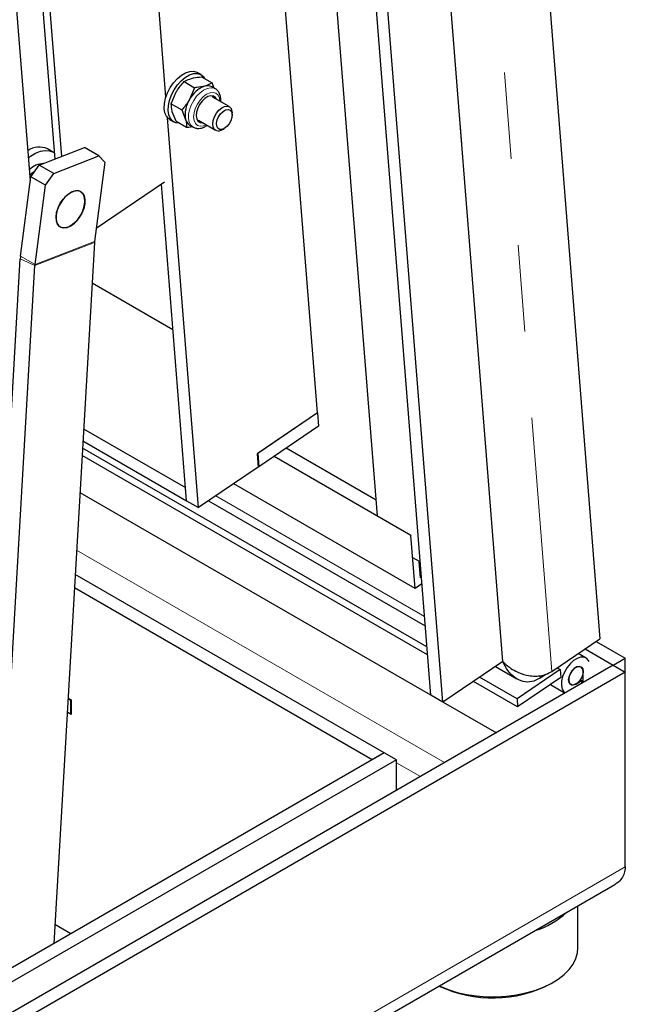
# Model space of a CAD drawing. Units: millimetres. Extents: x 5 to 415, y 1 to 292.
# Drawn here: x 395 to 404, y 192 to 206 of the extents above; entities that cross this region are included whole.
import ezdxf

# ---------------------------------------------------------------- set-up
doc = ezdxf.new("R2010")
doc.units = ezdxf.units.MM
doc.linetypes.add('PHANTOM', pattern=[12.7, 6.35, -1.27, 1.27, -1.27, 1.27, -1.27])

msp = doc.modelspace()

# ---------------------------------------------------------------- linework, layer by layer
at = {"color": 7, "linetype": 'Continuous', "lineweight": 25}
for p, q in [((400.0074351, 238.8158626), (403.3115591, 197.1121514)), ((400.047154, 198.9194568), (396.9682575, 237.7804099)), ((399.1689509, 200.4273847), (396.3371251, 236.1698817)), ((401.8870949, 196.7798525), (398.8973132, 234.5160235)), ((400.8297981, 196.2846323), (397.9240183, 232.9605568)), ((401.0065748, 196.1825813), (398.100795, 232.8585058)), ((396.9460891, 205.0618246), (395.9222746, 217.9841192)), ((394.2562914, 217.506247), (395.314373, 204.1514432)), ((394.3623575, 217.4450163), (395.4125687, 204.18955)), ((394.958267, 203.8339253), (393.904487, 217.1344353)), ((397.4611213, 205.3921925), (397.4045527, 205.4248488)), ((397.468576, 205.3593397), (397.6219788, 205.2707822)), ((397.2119933, 205.2893837), (397.3653961, 205.2008261)), ((397.3653961, 205.2008261), (397.2924655, 205.0262688)), ((397.668902, 205.185643), (397.6180787, 205.2149827)), ((397.6526234, 205.1950405), (397.6219788, 205.2707822)), ((397.668902, 205.185643), (397.6656189, 205.1874633)), ((397.0250805, 204.9639676), (397.0980111, 205.1385249)), ((397.8749485, 204.9223612), (397.621875, 205.0684575)), ((397.0250805, 204.9639676), (397.1784834, 204.87541)), ((397.1784834, 204.87541), (397.2338441, 204.7358308)), ((397.4233179, 199.0383783), (396.9699577, 204.7605621)), ((397.0045852, 204.7320097), (397.0611538, 204.6993534)), ((397.0947506, 204.7085076), (397.0393898, 204.8480869)), ((397.916378, 204.799483), (397.916378, 204.8307923)), ((397.0947506, 204.7085076), (397.2481534, 204.61995)), ((397.2931051, 204.6520509), (397.3439284, 204.6227113)), ((397.4218913, 204.7220379), (397.6749648, 204.5759417)), ((397.7749797, 204.5858566), (397.8020928, 204.6015137)), ((395.0877174, 204.0634849), (395.7506284, 204.3207409)), ((395.2975174, 204.2517875), (395.2091291, 204.302813)), ((395.9627604, 204.1982797), (395.7506284, 204.3207409)), ((395.2998495, 203.9410237), (395.9627604, 204.1982797)), ((395.9627604, 204.1982797), (396.0502795, 204.1081287)), ((394.9658962, 203.8920952), (395.0877174, 204.0634849)), ((395.2998495, 203.9410237), (395.0877174, 204.0634849)), ((396.0502795, 204.1081287), (395.897666, 202.9445096)), ((394.8132827, 202.728476), (394.9658962, 203.8920952)), ((395.1780282, 203.769634), (394.9658962, 203.8920952)), ((395.1780282, 203.769634), (395.2998495, 203.9410237)), ((395.0254148, 202.6060148), (395.1780282, 203.769634)), ((396.9267223, 203.8158446), (395.9226159, 203.1347428)), ((397.2465412, 199.1404293), (396.8786959, 203.7832675)), ((395.8962111, 202.9290024), (395.3012863, 192.6405511)), ((394.1915118, 191.999892), (394.8096454, 202.6897081)), ((394.4191617, 192.1313115), (395.0239598, 202.5905076)), ((395.8619486, 202.3364765), (397.0475497, 201.6520435)), ((399.1689509, 200.4273847), (398.2849088, 199.8277244)), ((399.1689509, 200.4273847), (398.2919529, 199.8325026)), ((399.1689509, 200.4273847), (399.184358, 200.2329206)), ((395.738219, 200.1967349), (397.2311341, 199.3348934)), ((399.184358, 200.2329206), (398.30736, 199.6380385)), ((395.7278352, 200.0171596), (397.2465412, 199.1404293)), ((400.773468, 196.995615), (395.7217492, 199.9119102)), ((398.2849088, 199.8277244), (398.3003159, 199.6332604)), ((398.2919529, 199.8325026), (398.30736, 199.6380385)), ((400.0290893, 199.1474643), (398.7082499, 199.9099687)), ((400.7827123, 196.8789366), (395.7155188, 199.8041651)), ((400.5393111, 198.6318027), (398.5321459, 199.7905145)), ((398.3003159, 199.6332604), (397.4233179, 199.0383783)), ((398.30736, 199.6380385), (398.2995815, 199.642529)), ((400.6009395, 197.8539464), (397.9409731, 199.3895123)), ((395.6841495, 199.2616732), (400.8292567, 196.291466)), ((397.2465412, 199.1404293), (397.2311341, 199.3348934)), ((397.2465412, 199.1404293), (397.4233179, 199.0383783)), ((397.5692691, 199.1373794), (400.7492228, 197.3016312)), ((400.5393111, 198.6318027), (400.5421288, 198.6337139)), ((400.6009395, 197.8539464), (400.5393111, 198.6318027)), ((400.6747434, 198.2416885), (400.5683208, 198.303125)), ((400.6809666, 198.0102777), (400.6620517, 198.2490153)), ((400.6628296, 198.2485663), (400.681671, 198.0107555)), ((400.1491302, 195.4391519), (395.6144867, 198.0569459)), ((400.681671, 198.0107555), (400.6808931, 198.0112045)), ((400.681671, 198.0107555), (400.6809666, 198.0102777)), ((399.9723536, 195.3371009), (395.6030659, 197.859437)), ((400.7001328, 197.9212308), (400.6009395, 197.8539464)), ((402.6071431, 196.6343344), (403.3115591, 197.1121514)), ((403.2562143, 197.0746101), (403.6846642, 196.8272713)), ((403.0936615, 196.9643478), (403.5078875, 196.7252203)), ((403.1098675, 196.8319186), (402.995642, 196.8978596)), ((403.5078875, 196.7252203), (403.6846642, 196.8272713)), ((403.6846642, 196.6231692), (403.6846642, 196.8272713)), ((403.5078875, 196.7252203), (364.6170145, 174.2739972)), ((401.8870949, 196.7798525), (401.0065748, 196.1825813)), ((401.7794966, 196.7068668), (402.0933022, 196.5257107)), ((402.7300664, 196.6621157), (402.0960919, 196.2320805)), ((402.6857852, 196.6876787), (402.7300664, 196.6621157)), ((402.7300664, 196.6621157), (402.7393106, 196.5454373)), ((403.5078875, 196.7252203), (403.6846642, 196.6231692)), ((403.6846642, 196.6231692), (364.7937912, 174.1719462)), ((402.0960919, 196.2320805), (401.5469235, 196.5491087)), ((402.7393106, 196.5454373), (402.1053362, 196.115402)), ((402.4311347, 196.5718751), (402.4340402, 196.535202)), ((402.5177902, 196.5920109), (402.4340402, 196.535202)), ((402.9598797, 196.4496228), (403.048268, 196.5006483)), ((403.0255161, 196.5137827), (403.048268, 196.5006483)), ((403.048268, 196.4598876), (403.048268, 196.5006483)), ((403.0659457, 196.4700927), (403.0659457, 196.6333345)), ((403.6846642, 193.7652764), (403.6846642, 196.6231692)), ((402.1053362, 196.115402), (401.4582476, 196.4889583)), ((402.5860758, 196.4414956), (402.8012422, 196.3172826)), ((395.5093996, 196.2396007), (395.5529362, 196.2144676)), ((395.509628, 196.2435515), (395.5564717, 196.2165092)), ((395.5529362, 196.2144676), (395.5564723, 196.2165089)), ((395.5529362, 196.0103324), (395.5529362, 196.2144676)), ((395.5564717, 196.2165092), (395.5564717, 196.0042086)), ((401.0065748, 196.1825813), (400.8297981, 196.2846323)), ((402.0960919, 196.2320805), (402.1053362, 196.115402)), ((401.0117685, 196.1861042), (401.7928892, 195.7351728)), ((395.5564717, 196.0042086), (395.4977484, 196.0381089)), ((395.4979769, 196.0420597), (395.5529362, 196.0103324)), ((395.5529362, 196.0103324), (395.5564717, 196.0123734)), ((400.1491302, 195.4391519), (364.4402378, 174.8248471)), ((400.1491302, 195.4391519), (399.9723536, 195.3371009)), ((400.3259069, 195.3371009), (400.1491302, 195.4391519)), ((400.3259069, 195.3371009), (364.6170145, 174.722796)), ((400.3259069, 194.888302), (400.3259069, 195.3371009)), ((364.7429322, 171.1155625), (403.5291477, 193.5063681)), ((402.9901205, 192.5812756), (402.9901205, 193.1951943)), ((395.5522178, 192.7854108), (395.317498, 192.9209117)), ((402.5887865, 192.0506833), (402.6241476, 192.0711035))]:
    msp.add_line(p, q, dxfattribs=at)
at = {"color": 8, "linetype": 'PHANTOM', "lineweight": 18}
for p, q in [((399.3030191, 238.3380457), (402.6071431, 196.6343344)), ((401.8870949, 196.7798525), (398.8973132, 234.5160235)), ((395.8962111, 202.9290024), (395.0239598, 202.5905076)), ((395.897666, 202.9445096), (395.0254148, 202.6060148)), ((394.8132827, 202.728476), (395.0254148, 202.6060148)), ((394.8096454, 202.6897081), (395.0239598, 202.5905076)), ((397.6768674, 199.210365), (400.7380059, 197.4432074)), ((395.6350309, 198.4122308), (401.0326115, 195.2962738)), ((400.3259069, 195.2960084), (400.6790293, 195.0921552)), ((403.6846642, 193.7652764), (369.1578539, 173.8333731))]:
    msp.add_line(p, q, dxfattribs=at)
at = {"color": 7, "linetype": 'Continuous', "lineweight": 25, "flags": 128}
for points in [[(397.0045852, 204.7320097), (396.988997, 204.7425353), (396.954674, 204.7811781), (396.9320359, 204.8337201), (396.9221411, 204.8977045), (396.9254523, 204.9701393), (396.9418147, 205.0476376), (396.9704632, 205.1265757), (397.0100582, 205.2032626), (397.0587483, 205.2741123), (397.1142569, 205.3358122), (397.1739883, 205.3854771), (397.2351497, 205.4207848), (397.2948811, 205.4400843), (397.3503896, 205.4424733), (397.3990798, 205.4278399), (397.4045527, 205.4248488)], [(397.1427464, 204.6808002), (397.142375, 204.6807838), (397.0899684, 204.6869421), (397.0455655, 204.709879), (397.0112426, 204.7485218), (396.9886044, 204.8010638), (396.9787096, 204.8650481), (396.9820208, 204.937483), (396.9983832, 205.0149813), (397.0270317, 205.0939194), (397.0666268, 205.1706062), (397.1153169, 205.241456), (397.1708254, 205.3031559), (397.2305569, 205.3528208), (397.2917182, 205.3881285), (397.3514496, 205.407428), (397.4069582, 205.409817), (397.4556483, 205.3951836), (397.4952433, 205.3642122), (397.5179909, 205.3308131)], [(397.6882802, 205.0301226), (397.6717422, 205.0569342), (397.6420018, 205.0772523), (397.6043203, 205.0817919), (397.5617503, 205.0701854), (397.5177408, 205.0433731), (397.475857, 205.0035271), (397.4394921, 204.9538754), (397.4115923, 204.8984407), (397.3944177, 204.8417138), (397.3893598, 204.7882905), (397.3968283, 204.7424988), (397.4162182, 204.7080484), (397.4459587, 204.6877304), (397.4836402, 204.6831907), (397.4882965, 204.683703)], [(397.6661832, 205.0428789), (397.6496452, 205.0696906), (397.6417385, 205.0773488)], [(397.6872933, 204.5703963), (397.6584779, 204.589293), (397.6400122, 204.6223938), (397.6335368, 204.6667576), (397.6396273, 204.7184425), (397.6577423, 204.7728559), (397.6862724, 204.8251632), (397.7226825, 204.8707164), (397.7637373, 204.9054681), (397.805789, 204.9263304), (397.8451012, 204.9314495), (397.8781807, 204.9203707), (397.9020883, 204.8940782), (397.9146997, 204.8549084), (397.916378, 204.8307923)], [(397.7312203, 204.589018), (397.7059356, 204.6066002), (397.6910691, 204.6379337), (397.6882317, 204.6796229), (397.6977309, 204.7271502), (397.7185373, 204.7753653), (397.7483962, 204.8190432), (397.784072, 204.8534509), (397.8216986, 204.8748597), (397.8571986, 204.8809496), (397.886725, 204.8710608), (397.9070782, 204.8462647), (397.9160526, 204.8092485), (397.9126756, 204.7640235), (397.8973133, 204.7154904), (397.8716304, 204.6689085), (397.8384099, 204.6293259), (397.8012519, 204.6010317), (397.7641831, 204.5870923), (397.7312203, 204.589018)], [(397.4241249, 204.7003902), (397.4615431, 204.6959471), (397.4661994, 204.6964594)], [(394.9310356, 204.1776326), (394.9589993, 204.1978067), (395.0329529, 204.2408155), (395.1058305, 204.2683691), (395.1754179, 204.2796302), (395.2396005, 204.2742566), (395.2964284, 204.2524116), (395.3068786, 204.2460351)], [(395.0216269, 203.9705024), (394.9845322, 203.9466232), (394.9515382, 203.9188545)], [(395.7548899, 203.4970387), (395.7397825, 203.429444), (395.7124707, 203.3609919), (395.6746707, 203.2959836), (395.6287575, 203.2385038), (395.577616, 203.1921642), (395.5244597, 203.1598765), (395.4726286, 203.1436693), (395.4253793, 203.1445612), (395.3856808, 203.1624959), (395.3560274, 203.1963467), (395.3382824, 203.2439866), (395.3335608, 203.3024221), (395.3421592, 203.3679816), (395.3635374, 203.4365457), (395.396352, 203.5038062), (395.4385413, 203.565537), (395.4874543, 203.6178593), (395.5400177, 203.6574854), (395.5929286, 203.6819256), (395.6428626, 203.6896441), (395.686682, 203.680156), (395.7216335, 203.6540574), (395.7455211, 203.6129882), (395.7568437, 203.559529), (395.7548899, 203.4970387)], [(395.3518815, 203.4039543), (395.3364393, 203.3362822), (395.3341362, 203.2736065), (395.3451171, 203.2198653), (395.3686918, 203.1784354), (395.4033792, 203.1519201), (395.4469997, 203.1419852), (395.4968124, 203.1492552), (395.5496874, 203.1732731), (395.6023025, 203.2125299), (395.6513515, 203.2645589), (395.6937527, 203.3260909), (395.7268417, 203.3932597), (395.7485394, 203.4618448), (395.7574826, 203.5275367), (395.7531092, 203.5862078), (395.7356941, 203.6341715), (395.7063315, 203.6684142), (395.6668664, 203.6867842), (395.6197785, 203.6881272), (395.5680265, 203.6723589), (395.5148622, 203.6404701), (395.4636262, 203.5944644), (395.4175376, 203.5372326), (395.3794926, 203.4723708), (395.3518815, 203.4039543)], [(403.1543341, 196.7822598), (403.1464443, 196.7963945), (403.1159503, 196.82811), (403.0759049, 196.844158), (403.0287589, 196.8435565), (402.9773974, 196.8263423), (402.9249639, 196.7935687), (402.8746672, 196.7472417), (402.8295855, 196.6901963), (402.7924777, 196.6259237), (402.7656148, 196.5583574), (402.7506409, 196.4916324), (402.7484722, 196.4298321), (402.7592416, 196.3767389), (402.7822899, 196.3356018), (402.8017144, 196.3175552)], [(402.8538137, 196.5108733), (402.8602102, 196.556457), (402.8786284, 196.6039279), (402.9068467, 196.6475604), (402.9414615, 196.6820917), (402.9782979, 196.7033569), (403.0129127, 196.708791), (403.041131, 196.6977386), (403.0595492, 196.6715329), (403.0659457, 196.6333345), (403.0595492, 196.5877509), (403.041131, 196.5402799), (403.0129127, 196.4966475), (402.9782979, 196.4621161), (402.9414615, 196.440851), (402.9068467, 196.4354169), (402.8786284, 196.4464692), (402.8602102, 196.472675), (402.8538137, 196.5108733)], [(403.0659457, 196.6333345), (403.0590531, 196.6727879), (403.0392713, 196.6991557), (403.009171, 196.7090109), (402.9726645, 196.7010726), (402.9344964, 196.6763725), (402.8996273, 196.638121), (402.8725891, 196.5912893), (402.8568958, 196.5419642), (402.854587, 196.4965563), (402.8659629, 196.4609671), (402.8895449, 196.4398221), (402.9222682, 196.4358694), (402.9598797, 196.4496228)], [(400.9544454, 192.0200241), (400.9669806, 192.0142525), (401.0885774, 191.9654442), (401.2193204, 191.9252808), (401.3573743, 191.8943262), (401.5008012, 191.8730148), (401.6475875, 191.8616459), (401.7956728, 191.860379), (401.9429783, 191.8692318), (402.0874361, 191.8880803), (402.2270183, 191.9166596), (402.3597656, 191.9545687), (402.4838144, 192.0012755), (402.5974234, 192.0561241), (402.6989977, 192.1183447), (402.7871115, 192.1870639), (402.8605278, 192.2613169), (402.9182161, 192.3400614), (402.9593665, 192.4221921), (402.9834013, 192.5065559), (402.9901205, 192.5812756)]]:
    msp.add_lwpolyline(points, dxfattribs=at)
at = {"color": 8, "linetype": 'PHANTOM', "lineweight": 18, "flags": 128}
for points in [[(397.6656189, 205.1874633), (397.648254, 205.194858), (397.6027318, 205.2007231), (397.5520172, 205.1906012), (397.4988441, 205.1650382), (397.4460792, 205.125412), (397.396567, 205.0738591), (397.3529767, 205.0131585), (397.3176584, 204.9465827), (397.292516, 204.8777209), (397.278905, 204.8102853), (397.2775591, 204.7479114), (397.2885508, 204.6939619), (397.3112877, 204.6513451), (397.3415444, 204.6241285)], [(397.7360611, 205.0025393), (397.7294808, 205.0478633), (397.7100965, 205.0901284), (397.6793917, 205.1182434), (397.6394588, 205.1302923), (397.5930193, 205.1254539), (397.5432377, 205.1040581), (397.4935068, 205.0675628), (397.4472156, 205.0184552), (397.4075187, 204.9600819), (397.3771215, 204.896421), (397.3580954, 204.8318107), (397.351737, 204.7706543), (397.3584797, 204.7171193), (397.377864, 204.6748542), (397.4085688, 204.6467392), (397.4485017, 204.6346904), (397.4949412, 204.6395287), (397.5360774, 204.6561197)]]:
    msp.add_lwpolyline(points, dxfattribs=at)
at = {"color": 7, "linetype": 'Continuous', "lineweight": 25}
for centre, radius, start, end in [((397.6575135, 204.8400004), 0.4098243, 110.466689, 152.96672902), ((397.5556285, 205.0977142), 0.1328606, 61.96290685, 108.16288701), ((397.6344384, 204.8061108), 0.4067124, 147.22705222, 189.95067196), ((397.3640743, 204.7650992), 0.1334785, 192.66640926, 237.88031419), ((397.7125204, 204.6837117), 0.1160895, 257.44906728, 302.5494063), ((395.0858021, 204.0346146), 0.2951947, 65.3053809, 123.50207783), ((395.1606074, 203.7826896), 0.3045446, 92.32138429, 134.99927078), ((396.1103592, 202.9167321), 0.2144993, 172.559366, 176.72065795), ((395.3450156, 202.6590325), 0.5362483, 172.559366, 176.72065795), ((395.2381079, 202.5782374), 0.2144993, 172.559366, 176.72065795), ((402.0391144, 193.926921), 1.140424, 286.55370331, 313.44092015), ((401.7372805, 193.696332), 1.8528956, 244.90682319, 297.35834847)]:
    msp.add_arc(centre, radius, start, end, dxfattribs=at)
for points, knots in [([(397.2119933, 205.2893837), (397.2185104, 205.293417), (397.2481979, 205.3117899), (397.2883899, 205.3255059), (397.3197589, 205.336211)], [0, 0, 0, 0, 0.2195232506, 1, 1, 1, 1]), ([(397.3197589, 205.336211), (397.330355, 205.338896), (397.3747735, 205.3501517), (397.4280266, 205.3553679), (397.468576, 205.3593397)], [0, 0, 0, 0, 0.2385511684, 1, 1, 1, 1]), ([(397.0980111, 205.1385249), (397.1002476, 205.142371), (397.1320988, 205.197147), (397.1734995, 205.2449433), (397.2119933, 205.2893837)], [0, 0, 0, 0, 0.0702147664, 1, 1, 1, 1]), ([(397.5142132, 205.2239549), (397.4777793, 205.2161738), (397.4310976, 205.2062041), (397.3772228, 205.2017942), (397.3653961, 205.2008261)], [0, 0, 0, 0, 0.7804767494, 1, 1, 1, 1]), ([(397.6219788, 205.2707822), (397.5980984, 205.2571875), (397.5667365, 205.2393338), (397.5243295, 205.2269169), (397.5142132, 205.2239549)], [0, 0, 0, 0, 0.7614488316, 1, 1, 1, 1]), ([(397.7499697, 204.99451), (397.7507547, 205.0108266), (397.7525889, 205.0489502), (397.740446, 205.100005), (397.716525, 205.1448414), (397.6903319, 205.1743044), (397.6700024, 205.1834162), (397.6636016, 205.1862851)], [0, 0, 0, 0, 0.1966698471, 0.4595164665, 0.6847994476, 0.9007568273, 1, 1, 1, 1]), ([(397.2924655, 205.0262688), (397.2902291, 205.0224227), (397.2583778, 204.9676468), (397.2169771, 204.9198504), (397.1784834, 204.87541)], [0, 0, 0, 0, 0.0702147664, 1, 1, 1, 1]), ([(397.0393898, 204.8480869), (397.0385843, 204.8511036), (397.0271131, 204.8940679), (397.0260598, 204.9302894), (397.0250805, 204.9639676)], [0, 0, 0, 0, 0.0702147664, 1, 1, 1, 1]), ([(397.2338441, 204.7358308), (397.2346496, 204.732814), (397.2461208, 204.6898497), (397.2471741, 204.6536282), (397.2481534, 204.61995)], [0, 0, 0, 0, 0.0702147664, 1, 1, 1, 1]), ([(397.2481534, 204.61995), (397.2600806, 204.6208405), (397.2891495, 204.6230107), (397.31437, 204.6281555), (397.3292423, 204.6311894)], [0, 0, 0, 0, 0.4103071506, 1, 1, 1, 1]), ([(397.3418599, 204.6263733), (397.3477569, 204.6221953), (397.3666069, 204.6088403), (397.4062414, 204.6015298), (397.4556536, 204.6041904), (397.5045966, 204.6191906), (397.5357129, 204.6386886), (397.5503665, 204.6478708)], [0, 0, 0, 0, 0.1027214203, 0.3283536208, 0.5538130665, 0.789877346, 1, 1, 1, 1]), ([(401.8870949, 196.7798525), (401.9183616, 196.750679), (401.9763799, 196.6965448), (402.0948979, 196.6264668), (402.2167779, 196.580286), (402.3395667, 196.5640712), (402.4353678, 196.5690278), (402.527687, 196.5912519), (402.5789985, 196.6190739), (402.6071431, 196.6343344)], [0, 0, 0, 0, 0.1593947672, 0.2957723352, 0.4990470327, 0.6278433213, 0.7522135776, 0.8640876602, 1, 1, 1, 1]), ([(402.4340402, 196.535202), (402.3936266, 196.5149565), (402.3127696, 196.4744505), (402.1841239, 196.4798987), (402.0613726, 196.5368396), (401.9552081, 196.638742), (401.9094114, 196.7336193), (401.8870949, 196.7798525)], [0, 0, 0, 0, 0.1946092771, 0.3893620259, 0.5884779683, 0.7994675294, 1, 1, 1, 1]), ([(403.6846642, 193.7652764), (403.6810062, 193.7339597), (403.6737863, 193.6721497), (403.6333089, 193.5945193), (403.587235, 193.546149), (403.5503059, 193.5190045), (403.5354445, 193.5103018), (403.5290395, 193.5065511)], [0, 0, 0, 0, 0.2872896947, 0.5670252852, 0.8409591773, 0.9314569685, 1, 1, 1, 1])]:
    msp.add_open_spline(points, degree=3, knots=knots, dxfattribs=at)

doc.saveas('drawing.dxf')
